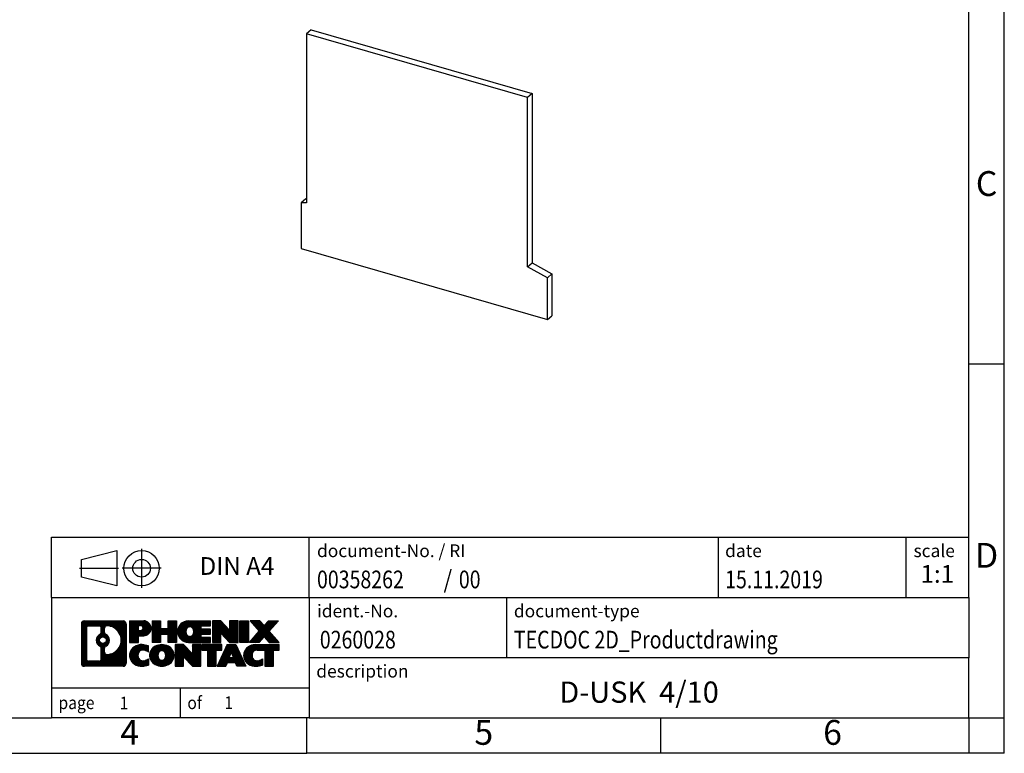
# Model space of a CAD drawing. Units: millimetres. Extents: x -256 to 41, y 4 to 214.
import ezdxf

# ---------------------------------------------------------------- set-up
doc = ezdxf.new("R2010")
doc.units = ezdxf.units.MM
doc.linetypes.add('DOT_CENTER', pattern=[14, 12, -1, 0, -1])
doc.linetypes.add('PHANTOM', pattern=[13, 10, -1, 0, -1, 0, -1])
doc.layers.add('1', color=7, linetype='Continuous')
doc.styles.add('CONVERTER_11', font='txt.shx', dxfattribs={"width": 0.9})
doc.styles.add('CONVERTER_12', font='txt.shx', dxfattribs={"width": 0.81})
doc.styles.add('CONVERTER_13', font='txt.shx', dxfattribs={"width": 0.72})
doc.styles.add('CONVERTER_14', font='txt.shx', dxfattribs={"width": 0.855})
pattern_1 = [(45, (0, 0), (-0.0707106781186548, 0.0707106781186548), [])]

# ---------------------------------------------------------------- blocks, each defined once
blk = doc.blocks.new('_rahmen', base_point=(35.57499500505666, 4.18222123207119))
at = {"layer": '1', "linetype": 'Continuous'}
h = blk.add_hatch(dxfattribs=at)
h.set_pattern_fill('_USER', color=2, scale=0.1, angle=45, pattern_type=0)
h.set_pattern_definition(pattern_1)
edge = h.paths.add_edge_path()
edge.add_line((-83.41135331364725, 22.46447661667111), (-83.41135331364725, 16.8999658474709))
edge.add_arc((-83.83559792903114, 16.8999658474709), 0.4242446153832873, 270, 360, ccw=False)
edge.add_line((-83.83559792903114, 16.47572123208761), (-89.30891001974794, 16.47572123208761))
edge.add_arc((-89.30891001974794, 16.8999658474709), 0.4242446153828041, 180, 270, ccw=False)
edge.add_line((-89.73315463513075, 16.8999658474709), (-89.73315463513075, 22.46447661667111))
edge.add_arc((-89.30891001974794, 22.46447661667111), 0.4242446153837989, 90, 180, ccw=False)
edge.add_line((-89.30891001974794, 22.88872123205491), (-83.83559792903114, 22.88872123205491))
edge.add_arc((-83.83559792903114, 22.46447661667111), 0.4242446153838841, 0, 90, ccw=False)
edge = h.paths.add_edge_path(flags=16)
edge.add_arc((-86.68932436923043, 20.1455943883156), 0.4709789327785074, 0, 360)
edge = h.paths.add_edge_path(flags=16)
edge.add_arc((-86.13946665646975, 19.03645278834719), 0.3157169230765328, 115.3740086783519, 180)
edge.add_line((-86.45518357954654, 19.03645278834719), (-86.45518357954654, 18.45460138165211))
edge.add_arc((-86.13946665646975, 18.45460138165211), 0.315716923076792, 180, 269.8110329574542)
edge.add_arc((-86.13385052115973, 20.1574363292211), 2.018561131933266, 269.8110329575858, 450.1889670424142)
edge.add_arc((-86.13946665646975, 21.8602712767902), 0.3157169230760746, 90.18896704254594, 180)
edge.add_line((-86.45518357954654, 21.8602712767902), (-86.45518357954654, 21.25473598828341))
edge.add_arc((-86.13946665646975, 21.25473598828341), 0.315716923076792, 180, 244.6259913216475)
edge.add_arc((-86.66550935455763, 20.1455943883156), 0.911848150144459, -64.62599132182362, 64.62599132180748, ccw=False)
edge = h.paths.add_edge_path(flags=16)
edge.add_arc((-88.71501534300145, 17.5039937107212), 0.3157169230756836, 180, 270)
edge.add_line((-88.71501534300145, 17.1882767876445), (-87.23918208199183, 17.1882767876445))
edge.add_arc((-87.23918208199183, 17.5039937107212), 0.3157169230766996, 270, 360)
edge.add_line((-86.92346515891523, 17.5039937107212), (-86.92346515891523, 19.03476464225281))
edge.add_arc((-87.23918208199183, 19.03476464225281), 0.315716923076593, 0, 64.80558935146027)
edge.add_arc((-86.71659763441684, 20.1455943883156), 0.9118975235576178, 115.1944106485281, 244.8055893514878, ccw=False)
edge.add_arc((-87.23918208199183, 21.2564241343778), 0.3157169230761203, 295.1944106485397, 360)
edge.add_line((-86.92346515891523, 21.2564241343778), (-86.92346515891523, 21.86044875343831))
edge.add_arc((-87.23918208199183, 21.86044875343831), 0.315716923076593, 0, 90)
edge.add_line((-87.23918208199183, 22.1761656765145), (-88.71501534300145, 22.1761656765145))
edge.add_arc((-88.71501534300145, 21.86044875343831), 0.3157169230761916, 90, 180)
edge.add_line((-89.03073226607714, 21.86044875343831), (-89.03073226607714, 17.5039937107212))
h = blk.add_hatch(dxfattribs=at)
h.set_pattern_fill('_USER', color=2, scale=0.1, angle=45, pattern_type=0)
h.set_pattern_definition(pattern_1)
edge = h.paths.add_edge_path()
edge.add_line((-83.41135331364725, 22.46447661667111), (-83.41135331364725, 16.8999658474709))
edge.add_arc((-83.83559792903114, 16.8999658474709), 0.4242446153832873, 270, 360, ccw=False)
edge.add_line((-83.83559792903114, 16.47572123208761), (-89.30891001974794, 16.47572123208761))
edge.add_arc((-89.30891001974794, 16.8999658474709), 0.4242446153828041, 180, 270, ccw=False)
edge.add_line((-89.73315463513075, 16.8999658474709), (-89.73315463513075, 22.46447661667111))
edge.add_arc((-89.30891001974794, 22.46447661667111), 0.4242446153837989, 90, 180, ccw=False)
edge.add_line((-89.30891001974794, 22.88872123205491), (-83.83559792903114, 22.88872123205491))
edge.add_arc((-83.83559792903114, 22.46447661667111), 0.4242446153838841, 0, 90, ccw=False)
edge = h.paths.add_edge_path(flags=16)
edge.add_arc((-86.68932436923043, 20.1455943883156), 0.4709789327785074, 0, 360)
edge = h.paths.add_edge_path(flags=16)
edge.add_arc((-86.13946665646975, 19.03645278834719), 0.3157169230765328, 115.3740086783519, 180)
edge.add_line((-86.45518357954654, 19.03645278834719), (-86.45518357954654, 18.45460138165211))
edge.add_arc((-86.13946665646975, 18.45460138165211), 0.315716923076792, 180, 269.8110329574542)
edge.add_arc((-86.13385052115973, 20.1574363292211), 2.018561131933266, 269.8110329575858, 450.1889670424142)
edge.add_arc((-86.13946665646975, 21.8602712767902), 0.3157169230760746, 90.18896704254594, 180)
edge.add_line((-86.45518357954654, 21.8602712767902), (-86.45518357954654, 21.25473598828341))
edge.add_arc((-86.13946665646975, 21.25473598828341), 0.315716923076792, 180, 244.6259913216475)
edge.add_arc((-86.66550935455763, 20.1455943883156), 0.911848150144459, -64.62599132182362, 64.62599132180748, ccw=False)
edge = h.paths.add_edge_path(flags=16)
edge.add_arc((-88.71501534300145, 17.5039937107212), 0.3157169230756836, 180, 270)
edge.add_line((-88.71501534300145, 17.1882767876445), (-87.23918208199183, 17.1882767876445))
edge.add_arc((-87.23918208199183, 17.5039937107212), 0.3157169230766996, 270, 360)
edge.add_line((-86.92346515891523, 17.5039937107212), (-86.92346515891523, 19.03476464225281))
edge.add_arc((-87.23918208199183, 19.03476464225281), 0.315716923076593, 0, 64.80558935146027)
edge.add_arc((-86.71659763441684, 20.1455943883156), 0.9118975235576178, 115.1944106485281, 244.8055893514878, ccw=False)
edge.add_arc((-87.23918208199183, 21.2564241343778), 0.3157169230761203, 295.1944106485397, 360)
edge.add_line((-86.92346515891523, 21.2564241343778), (-86.92346515891523, 21.86044875343831))
edge.add_arc((-87.23918208199183, 21.86044875343831), 0.315716923076593, 0, 90)
edge.add_line((-87.23918208199183, 22.1761656765145), (-88.71501534300145, 22.1761656765145))
edge.add_arc((-88.71501534300145, 21.86044875343831), 0.3157169230761916, 90, 180)
edge.add_line((-89.03073226607714, 21.86044875343831), (-89.03073226607714, 17.5039937107212))
h = blk.add_hatch(dxfattribs=at)
h.set_pattern_fill('_USER', color=2, scale=0.1, angle=45, pattern_type=0)
h.set_pattern_definition(pattern_1)
edge = h.paths.add_edge_path()
edge.add_line((-80.93496423474605, 20.77798994940571), (-81.69373182252633, 20.77798994940571))
edge.add_line((-81.69373182252633, 20.77798994940571), (-81.69373182252633, 19.8349117082619))
edge.add_line((-81.69373182252633, 19.8349117082619), (-82.93423623278045, 19.8349117082619))
edge.add_line((-82.93423623278045, 19.8349117082619), (-82.93423623278045, 22.8887212320731))
edge.add_line((-82.93423623278045, 22.8887212320731), (-80.93496423474605, 22.8887212320731))
edge.add_arc((-80.93496423474605, 21.83335559073942), 1.055365641333708, -90, 90, ccw=False)
edge = h.paths.add_edge_path(flags=16)
edge.add_arc((-81.37643676098443, 21.87275156196191), 0.3528638246711182, 270, 450)
edge.add_line((-81.37643676098443, 22.225615386633), (-81.69373182252633, 22.225615386633))
edge.add_line((-81.69373182252633, 22.225615386633), (-81.69373182252633, 21.51988773729079))
edge.add_line((-81.69373182252633, 21.51988773729079), (-81.37643676098443, 21.51988773729079))
h = blk.add_hatch(dxfattribs=at)
h.set_pattern_fill('_USER', color=2, scale=0.1, angle=45, pattern_type=0)
h.set_pattern_definition(pattern_1)
edge = h.paths.add_edge_path()
edge.add_line((-80.93496423474605, 20.77798994940571), (-81.69373182252633, 20.77798994940571))
edge.add_line((-81.69373182252633, 20.77798994940571), (-81.69373182252633, 19.8349117082619))
edge.add_line((-81.69373182252633, 19.8349117082619), (-82.93423623278045, 19.8349117082619))
edge.add_line((-82.93423623278045, 19.8349117082619), (-82.93423623278045, 22.8887212320731))
edge.add_line((-82.93423623278045, 22.8887212320731), (-80.93496423474605, 22.8887212320731))
edge.add_arc((-80.93496423474605, 21.83335559073942), 1.055365641333708, -90, 90, ccw=False)
edge = h.paths.add_edge_path(flags=16)
edge.add_arc((-81.37643676098443, 21.87275156196191), 0.3528638246711182, 270, 450)
edge.add_line((-81.37643676098443, 22.225615386633), (-81.69373182252633, 22.225615386633))
edge.add_line((-81.69373182252633, 22.225615386633), (-81.69373182252633, 21.51988773729079))
edge.add_line((-81.69373182252633, 21.51988773729079), (-81.37643676098443, 21.51988773729079))
h = blk.add_hatch(dxfattribs=at)
h.set_pattern_fill('_USER', color=2, scale=0.1, angle=45, pattern_type=0)
h.set_pattern_definition(pattern_1)
h.paths.add_polyline_path([(-76.30230880873225, 19.8349117082619), (-77.49510151089865, 19.8349117082619), (-77.49510151089865, 20.96918381710572), (-78.54475908880613, 20.96918381710572), (-78.54475908880613, 19.8349117082619), (-79.73755179097273, 19.8349117082619), (-79.73755179097273, 22.8887212320731), (-78.54475908880613, 22.8887212320731), (-78.54475908880613, 21.8198878987385), (-77.49510151089865, 21.8198878987385), (-77.49510151089865, 22.8887212320731), (-76.30230880873225, 22.8887212320731)])
h = blk.add_hatch(dxfattribs=at)
h.set_pattern_fill('_USER', color=2, scale=0.1, angle=45, pattern_type=0)
h.set_pattern_definition(pattern_1)
h.paths.add_polyline_path([(-76.30230880873225, 19.8349117082619), (-77.49510151089865, 19.8349117082619), (-77.49510151089865, 20.96918381710572), (-78.54475908880613, 20.96918381710572), (-78.54475908880613, 19.8349117082619), (-79.73755179097273, 19.8349117082619), (-79.73755179097273, 22.8887212320731), (-78.54475908880613, 22.8887212320731), (-78.54475908880613, 21.8198878987385), (-77.49510151089865, 21.8198878987385), (-77.49510151089865, 22.8887212320731), (-76.30230880873225, 22.8887212320731)])
h = blk.add_hatch(dxfattribs=at)
h.set_pattern_fill('_USER', color=2, scale=0.1, angle=45, pattern_type=0)
h.set_pattern_definition(pattern_1)
edge = h.paths.add_edge_path()
edge.add_line((-71.48342629197765, 22.19070762663012), (-72.81935411840533, 22.19070762663012))
edge.add_line((-72.81935411840533, 22.19070762663012), (-72.81935411840533, 21.71082327288841))
edge.add_line((-72.81935411840533, 21.71082327288841), (-71.48342629197765, 21.71082327288841))
edge.add_line((-71.48342629197765, 21.71082327288841), (-71.48342629197765, 21.01280966744611))
edge.add_line((-71.48342629197765, 21.01280966744611), (-72.81935411840533, 21.01280966744611))
edge.add_line((-72.81935411840533, 21.01280966744611), (-72.81935411840533, 20.5329253137044))
edge.add_line((-72.81935411840533, 20.5329253137044), (-71.48342629197765, 20.5329253137044))
edge.add_line((-71.48342629197765, 20.5329253137044), (-71.48342629197765, 19.8349117082619))
edge.add_line((-71.48342629197765, 19.8349117082619), (-74.63374601575865, 19.8349117082619))
edge.add_arc((-74.63374601575865, 21.36181647016721), 1.52690476190589, 90, 270, ccw=False)
edge.add_line((-74.63374601575865, 22.8887212320731), (-71.48342629197765, 22.8887212320731))
edge.add_line((-71.48342629197765, 22.8887212320731), (-71.48342629197765, 22.19070762663012))
edge = h.paths.add_edge_path(flags=16)
edge.add_arc((-74.41747400559345, 21.51854764828769), 0.5179085730135266, 38.12041979714334, 141.8795802028489)
edge.add_arc((-74.21773396924715, 21.36181647016721), 0.7717997786796724, 141.8795802028404, 218.120419797156)
edge.add_arc((-74.41747400559345, 21.20508529204679), 0.5179085730134372, 218.1204197971511, 321.8795802028566)
edge.add_arc((-74.61721404193963, 21.36181647016721), 0.7717997786796351, 321.879580202844, 398.1204197971596)
h = blk.add_hatch(dxfattribs=at)
h.set_pattern_fill('_USER', color=2, scale=0.1, angle=45, pattern_type=0)
h.set_pattern_definition(pattern_1)
edge = h.paths.add_edge_path()
edge.add_line((-71.48342629197765, 22.19070762663012), (-72.81935411840533, 22.19070762663012))
edge.add_line((-72.81935411840533, 22.19070762663012), (-72.81935411840533, 21.71082327288841))
edge.add_line((-72.81935411840533, 21.71082327288841), (-71.48342629197765, 21.71082327288841))
edge.add_line((-71.48342629197765, 21.71082327288841), (-71.48342629197765, 21.01280966744611))
edge.add_line((-71.48342629197765, 21.01280966744611), (-72.81935411840533, 21.01280966744611))
edge.add_line((-72.81935411840533, 21.01280966744611), (-72.81935411840533, 20.5329253137044))
edge.add_line((-72.81935411840533, 20.5329253137044), (-71.48342629197765, 20.5329253137044))
edge.add_line((-71.48342629197765, 20.5329253137044), (-71.48342629197765, 19.8349117082619))
edge.add_line((-71.48342629197765, 19.8349117082619), (-74.63374601575865, 19.8349117082619))
edge.add_arc((-74.63374601575865, 21.36181647016721), 1.52690476190589, 90, 270, ccw=False)
edge.add_line((-74.63374601575865, 22.8887212320731), (-71.48342629197765, 22.8887212320731))
edge.add_line((-71.48342629197765, 22.8887212320731), (-71.48342629197765, 22.19070762663012))
edge = h.paths.add_edge_path(flags=16)
edge.add_arc((-74.41747400559345, 21.51854764828769), 0.5179085730135266, 38.12041979714334, 141.8795802028489)
edge.add_arc((-74.21773396924715, 21.36181647016721), 0.7717997786796724, 141.8795802028404, 218.120419797156)
edge.add_arc((-74.41747400559345, 21.20508529204679), 0.5179085730134372, 218.1204197971511, 321.8795802028566)
edge.add_arc((-74.61721404193963, 21.36181647016721), 0.7717997786796351, 321.879580202844, 398.1204197971596)
h = blk.add_hatch(dxfattribs=at)
h.set_pattern_fill('_USER', color=2, scale=0.1, angle=45, pattern_type=0)
h.set_pattern_definition(pattern_1)
h.paths.add_polyline_path([(-68.81157063912423, 21.57994572186792), (-70.05207504937823, 22.8887212320731), (-71.24486775154475, 22.8887212320731), (-71.24486775154475, 19.8349117082619), (-70.05207504937823, 19.8349117082619), (-70.05207504937823, 21.1436872184666), (-68.81157063912423, 19.8349117082619), (-67.61877793695763, 19.8349117082619), (-67.61877793695763, 22.8887212320731), (-68.81157063912423, 22.8887212320731)])
h = blk.add_hatch(dxfattribs=at)
h.set_pattern_fill('_USER', color=2, scale=0.1, angle=45, pattern_type=0)
h.set_pattern_definition(pattern_1)
h.paths.add_polyline_path([(-68.81157063912423, 21.57994572186792), (-70.05207504937823, 22.8887212320731), (-71.24486775154475, 22.8887212320731), (-71.24486775154475, 19.8349117082619), (-70.05207504937823, 19.8349117082619), (-70.05207504937823, 21.1436872184666), (-68.81157063912423, 19.8349117082619), (-67.61877793695763, 19.8349117082619), (-67.61877793695763, 22.8887212320731), (-68.81157063912423, 22.8887212320731)])
h = blk.add_hatch(dxfattribs=at)
h.set_pattern_fill('_USER', color=2, scale=0.1, angle=45, pattern_type=0)
h.set_pattern_definition(pattern_1)
h.paths.add_polyline_path([(-66.13971498627083, 19.8349117082619), (-67.38021939652373, 19.8349117082619), (-67.38021939652373, 22.8887212320731), (-66.13971498627083, 22.8887212320731)])
h = blk.add_hatch(dxfattribs=at)
h.set_pattern_fill('_USER', color=2, scale=0.1, angle=45, pattern_type=0)
h.set_pattern_definition(pattern_1)
h.paths.add_polyline_path([(-66.13971498627083, 19.8349117082619), (-67.38021939652373, 19.8349117082619), (-67.38021939652373, 22.8887212320731), (-66.13971498627083, 22.8887212320731)])
h = blk.add_hatch(dxfattribs=at)
h.set_pattern_fill('_USER', color=2, scale=0.1, angle=45, pattern_type=0)
h.set_pattern_definition(pattern_1)
h.paths.add_polyline_path([(-61.91722882060003, 22.8887212320731), (-63.21975845136655, 21.4157707020369), (-61.82180540442624, 19.8349117082619), (-63.22452962217454, 19.8349117082619), (-63.92112056024004, 20.62264349355561), (-64.61771149830574, 19.8349117082619), (-66.02043571605395, 19.8349117082619), (-64.62248266911365, 21.4157707020369), (-65.92501229988113, 22.8887212320731), (-64.52228808213184, 22.8887212320731), (-63.92112056024004, 22.20889791051761), (-63.31995303834725, 22.8887212320731)])
h = blk.add_hatch(dxfattribs=at)
h.set_pattern_fill('_USER', color=2, scale=0.1, angle=45, pattern_type=0)
h.set_pattern_definition(pattern_1)
h.paths.add_polyline_path([(-61.91722882060003, 22.8887212320731), (-63.21975845136655, 21.4157707020369), (-61.82180540442624, 19.8349117082619), (-63.22452962217454, 19.8349117082619), (-63.92112056024004, 20.62264349355561), (-64.61771149830574, 19.8349117082619), (-66.02043571605395, 19.8349117082619), (-64.62248266911365, 21.4157707020369), (-65.92501229988113, 22.8887212320731), (-64.52228808213184, 22.8887212320731), (-63.92112056024004, 22.20889791051761), (-63.31995303834725, 22.8887212320731)])
h = blk.add_hatch(dxfattribs=at)
h.set_pattern_fill('_USER', color=2, scale=0.1, angle=45, pattern_type=0)
h.set_pattern_definition(pattern_1)
edge = h.paths.add_edge_path()
edge.add_arc((-81.30945240230784, 17.88983563195799), 1.639695123940514, 84.84185523036238, 164.9381082228862)
edge.add_arc((-81.72858024577064, 18.00262599399289), 1.205656168390946, 164.9381082228761, 195.0618917770945)
edge.add_arc((-81.30945240230784, 18.11541635602771), 1.639695123939386, 195.0618917770894, 275.1581447696395)
edge.add_arc((-81.59830849704375, 21.3153069392493), 4.852596863498145, 275.1581447696249, 285.9799912583529)
edge.add_line((-80.26238057992595, 16.65022463344849), (-80.26238057992595, 17.5227416402517))
edge.add_arc((-81.44043562195083, 19.41309235940159), 2.227384008972737, 288.4480761181328, 301.93090894995936, ccw=False)
edge.add_arc((-81.02226788829003, 18.1595465833644), 0.905929784984916, 246.6277221118709, 288.4480761181585, ccw=False)
edge.add_arc((-81.17870792099205, 17.79755456465441), 0.5115800601948034, 208.5214732576956, 246.6277221118275, ccw=False)
edge.add_arc((-80.80135066291174, 18.00262599399289), 0.9410597353332545, 151.4785267422669, 208.5214732577054, ccw=False)
edge.add_arc((-81.17870792099205, 18.20769742333189), 0.5115800601948779, 113.37227788819911, 151.4785267423044, ccw=False)
edge.add_arc((-81.02226788829003, 17.8457054046213), 0.9059297849853228, 71.5519238818535, 113.3722778881291, ccw=False)
edge.add_arc((-81.44043562195083, 16.59215962858471), 2.227384008973474, 58.0690910500407, 71.5519238818672, ccw=False)
edge.add_line((-80.26238057992595, 18.4825103477346), (-80.26238057992595, 19.3550273545379))
edge.add_arc((-81.59830849704375, 14.689945048737), 4.852596863498073, 74.02000874164739, 84.84185523037506)
h = blk.add_hatch(dxfattribs=at)
h.set_pattern_fill('_USER', color=2, scale=0.1, angle=45, pattern_type=0)
h.set_pattern_definition(pattern_1)
edge = h.paths.add_edge_path()
edge.add_arc((-81.30945240230784, 17.88983563195799), 1.639695123940514, 84.84185523036238, 164.9381082228862)
edge.add_arc((-81.72858024577064, 18.00262599399289), 1.205656168390946, 164.9381082228761, 195.0618917770945)
edge.add_arc((-81.30945240230784, 18.11541635602771), 1.639695123939386, 195.0618917770894, 275.1581447696395)
edge.add_arc((-81.59830849704375, 21.3153069392493), 4.852596863498145, 275.1581447696249, 285.9799912583529)
edge.add_line((-80.26238057992595, 16.65022463344849), (-80.26238057992595, 17.5227416402517))
edge.add_arc((-81.44043562195083, 19.41309235940159), 2.227384008972737, 288.4480761181328, 301.93090894995936, ccw=False)
edge.add_arc((-81.02226788829003, 18.1595465833644), 0.905929784984916, 246.6277221118709, 288.4480761181585, ccw=False)
edge.add_arc((-81.17870792099205, 17.79755456465441), 0.5115800601948034, 208.5214732576956, 246.6277221118275, ccw=False)
edge.add_arc((-80.80135066291174, 18.00262599399289), 0.9410597353332545, 151.4785267422669, 208.5214732577054, ccw=False)
edge.add_arc((-81.17870792099205, 18.20769742333189), 0.5115800601948779, 113.37227788819911, 151.4785267423044, ccw=False)
edge.add_arc((-81.02226788829003, 17.8457054046213), 0.9059297849853228, 71.5519238818535, 113.3722778881291, ccw=False)
edge.add_arc((-81.44043562195083, 16.59215962858471), 2.227384008973474, 58.0690910500407, 71.5519238818672, ccw=False)
edge.add_line((-80.26238057992595, 18.4825103477346), (-80.26238057992595, 19.3550273545379))
edge.add_arc((-81.59830849704375, 14.689945048737), 4.852596863498073, 74.02000874164739, 84.84185523037506)
h = blk.add_hatch(dxfattribs=at)
h.set_pattern_fill('_USER', color=2, scale=0.1, angle=45, pattern_type=0)
h.set_pattern_definition(pattern_1)
edge = h.paths.add_edge_path()
edge.add_arc((-78.37842148638694, 17.4640509836901), 2.065479772208564, 62.45185182430632, 117.5481481756664)
edge.add_arc((-78.65936137822024, 18.00262599399289), 1.45803408365149, 117.5481481756624, 242.4518518243375)
edge.add_arc((-78.37842148638694, 18.5412010042962), 2.065479772208515, 242.4518518243403, 297.548148175687)
edge.add_arc((-78.09748159455364, 18.00262599399289), 1.458034083652003, 297.548148175701, 422.451851824299)
edge = h.paths.add_edge_path(flags=16)
edge.add_arc((-78.57816152273335, 18.00262599399289), 0.7717997786796947, 321.8795802028417, 398.1204197971537)
edge.add_arc((-78.37842148638694, 18.1593571721134), 0.5179085730133043, 38.12041979714765, 141.8795802028582)
edge.add_arc((-78.17868145004084, 18.00262599399289), 0.7717997786794676, 141.8795802028359, 218.1204197971687)
edge.add_arc((-78.37842148638694, 17.8458948158729), 0.5179085730137397, 218.1204197971938, 321.8795802028004)
h = blk.add_hatch(dxfattribs=at)
h.set_pattern_fill('_USER', color=2, scale=0.1, angle=45, pattern_type=0)
h.set_pattern_definition(pattern_1)
edge = h.paths.add_edge_path()
edge.add_arc((-78.37842148638694, 17.4640509836901), 2.065479772208564, 62.45185182430632, 117.5481481756664)
edge.add_arc((-78.65936137822024, 18.00262599399289), 1.45803408365149, 117.5481481756624, 242.4518518243375)
edge.add_arc((-78.37842148638694, 18.5412010042962), 2.065479772208515, 242.4518518243403, 297.548148175687)
edge.add_arc((-78.09748159455364, 18.00262599399289), 1.458034083652003, 297.548148175701, 422.451851824299)
edge = h.paths.add_edge_path(flags=16)
edge.add_arc((-78.57816152273335, 18.00262599399289), 0.7717997786796947, 321.8795802028417, 398.1204197971537)
edge.add_arc((-78.37842148638694, 18.1593571721134), 0.5179085730133043, 38.12041979714765, 141.8795802028582)
edge.add_arc((-78.17868145004084, 18.00262599399289), 0.7717997786794676, 141.8795802028359, 218.1204197971687)
edge.add_arc((-78.37842148638694, 17.8458948158729), 0.5179085730137397, 218.1204197971938, 321.8795802028004)
h = blk.add_hatch(dxfattribs=at)
h.set_pattern_fill('_USER', color=2, scale=0.1, angle=45, pattern_type=0)
h.set_pattern_definition(pattern_1)
h.paths.add_polyline_path([(-74.06000945954395, 18.2207552456936), (-75.30051386979684, 19.52953075589869), (-76.49330657196444, 19.52953075589869), (-76.49330657196444, 16.47572123208761), (-75.30051386979684, 16.47572123208761), (-75.30051386979684, 17.78449674229219), (-74.06000945954395, 16.47572123208761), (-72.86721675737755, 16.47572123208761), (-72.86721675737755, 19.52953075589869), (-74.06000945954395, 19.52953075589869)])
h = blk.add_hatch(dxfattribs=at)
h.set_pattern_fill('_USER', color=2, scale=0.1, angle=45, pattern_type=0)
h.set_pattern_definition(pattern_1)
h.paths.add_polyline_path([(-74.06000945954395, 18.2207552456936), (-75.30051386979684, 19.52953075589869), (-76.49330657196444, 19.52953075589869), (-76.49330657196444, 16.47572123208761), (-75.30051386979684, 16.47572123208761), (-75.30051386979684, 17.78449674229219), (-74.06000945954395, 16.47572123208761), (-72.86721675737755, 16.47572123208761), (-72.86721675737755, 19.52953075589869), (-74.06000945954395, 19.52953075589869)])
h = blk.add_hatch(dxfattribs=at)
h.set_pattern_fill('_USER', color=2, scale=0.1, angle=45, pattern_type=0)
h.set_pattern_definition(pattern_1)
h.paths.add_polyline_path([(-69.90909085600373, 19.52953075589869), (-72.72408163311735, 19.52953075589869), (-72.72408163311735, 18.7442654497751), (-71.91298259564275, 18.7442654497751), (-71.91298259564275, 16.47572123208761), (-70.72018989347623, 16.47572123208761), (-70.72018989347623, 18.7442654497751), (-69.90909085600373, 18.7442654497751)])
h = blk.add_hatch(dxfattribs=at)
h.set_pattern_fill('_USER', color=2, scale=0.1, angle=45, pattern_type=0)
h.set_pattern_definition(pattern_1)
h.paths.add_polyline_path([(-69.90909085600373, 19.52953075589869), (-72.72408163311735, 19.52953075589869), (-72.72408163311735, 18.7442654497751), (-71.91298259564275, 18.7442654497751), (-71.91298259564275, 16.47572123208761), (-70.72018989347623, 16.47572123208761), (-70.72018989347623, 18.7442654497751), (-69.90909085600373, 18.7442654497751)])
h = blk.add_hatch(dxfattribs=at)
h.set_pattern_fill('_USER', color=2, scale=0.1, angle=45, pattern_type=0)
h.set_pattern_definition(pattern_1)
h.paths.add_polyline_path([(-67.77066340005675, 16.47572123208761), (-67.98214345353253, 17.01668177630549), (-69.11458503020634, 17.01668177630549), (-69.32606508368215, 16.47572123208761), (-70.56656949393513, 16.47572123208761), (-69.16861644699583, 19.52953075589869), (-67.92811203674313, 19.52953075589869), (-66.53015898980283, 16.47572123208761)])
h.paths.add_polyline_path([(-68.84852947906134, 17.69724504161209), (-68.54836424186894, 18.46506000759879), (-68.24819900467884, 17.69724504161209)], flags=16)
h = blk.add_hatch(dxfattribs=at)
h.set_pattern_fill('_USER', color=2, scale=0.1, angle=45, pattern_type=0)
h.set_pattern_definition(pattern_1)
h.paths.add_polyline_path([(-67.77066340005675, 16.47572123208761), (-67.98214345353253, 17.01668177630549), (-69.11458503020634, 17.01668177630549), (-69.32606508368215, 16.47572123208761), (-70.56656949393513, 16.47572123208761), (-69.16861644699583, 19.52953075589869), (-67.92811203674313, 19.52953075589869), (-66.53015898980283, 16.47572123208761)])
h.paths.add_polyline_path([(-68.84852947906134, 17.69724504161209), (-68.54836424186894, 18.46506000759879), (-68.24819900467884, 17.69724504161209)], flags=16)
h = blk.add_hatch(dxfattribs=at)
h.set_pattern_fill('_USER', color=2, scale=0.1, angle=45, pattern_type=0)
h.set_pattern_definition(pattern_1)
edge = h.paths.add_edge_path()
edge.add_line((-61.82180540442624, 18.7442654497751), (-62.63290444189963, 18.7442654497751))
edge.add_line((-62.63290444189963, 18.7442654497751), (-62.63290444189963, 16.47572123208761))
edge.add_line((-62.63290444189963, 16.47572123208761), (-63.82569714406733, 16.47572123208761))
edge.add_line((-63.82569714406733, 16.47572123208761), (-63.82569714406733, 18.7442654497751))
edge.add_line((-63.82569714406733, 18.7442654497751), (-64.92933644363544, 18.7442654497751))
edge.add_arc((-64.92933644363544, 17.78974244294901), 0.9545230068260899, 90, 109.3371432194321)
edge.add_arc((-65.07600644173914, 18.20769742333189), 0.5115800601944176, 109.3371432194852, 151.4785267424218)
edge.add_arc((-64.69864918365775, 18.00262599399289), 0.9410597353348958, 151.478526742362, 208.5214732576695)
edge.add_arc((-65.07600644173914, 17.79755456465441), 0.511580060196025, 208.5214732576873, 246.6277221118451)
edge.add_arc((-64.91956640903604, 18.1595465833644), 0.9059297849852768, 246.6277221118181, 288.4480761180817)
edge.add_arc((-65.33773414269794, 19.41309235940099), 2.227384008972749, 288.4480761181334, 301.9309089499397)
edge.add_line((-64.15967910067403, 17.52274164025121), (-64.15967910067403, 16.65022463344789))
edge.add_arc((-65.49560701779075, 21.3153069392493), 4.852596863498825, 275.15814476963635, 285.9799912583387, ccw=False)
edge.add_arc((-65.20675092305493, 18.11541635602771), 1.639695123940448, 195.0618917771012, 275.15814476967626, ccw=False)
edge.add_arc((-65.62587876651654, 18.00262599399289), 1.205656168393004, 164.9381082229025, 195.0618917770957, ccw=False)
edge.add_arc((-65.20675092305493, 17.88983563195799), 1.639695123940221, 90, 164.9381082228947, ccw=False)
edge.add_line((-65.20675092305493, 19.52953075589821), (-61.82180540442624, 19.52953075589869))
edge.add_line((-61.82180540442624, 19.52953075589869), (-61.82180540442624, 18.7442654497751))
h = blk.add_hatch(dxfattribs=at)
h.set_pattern_fill('_USER', color=2, scale=0.1, angle=45, pattern_type=0)
h.set_pattern_definition(pattern_1)
edge = h.paths.add_edge_path()
edge.add_line((-61.82180540442624, 18.7442654497751), (-62.63290444189963, 18.7442654497751))
edge.add_line((-62.63290444189963, 18.7442654497751), (-62.63290444189963, 16.47572123208761))
edge.add_line((-62.63290444189963, 16.47572123208761), (-63.82569714406733, 16.47572123208761))
edge.add_line((-63.82569714406733, 16.47572123208761), (-63.82569714406733, 18.7442654497751))
edge.add_line((-63.82569714406733, 18.7442654497751), (-64.92933644363544, 18.7442654497751))
edge.add_arc((-64.92933644363544, 17.78974244294901), 0.9545230068260899, 90, 109.3371432194321)
edge.add_arc((-65.07600644173914, 18.20769742333189), 0.5115800601944176, 109.3371432194852, 151.4785267424218)
edge.add_arc((-64.69864918365775, 18.00262599399289), 0.9410597353348958, 151.478526742362, 208.5214732576695)
edge.add_arc((-65.07600644173914, 17.79755456465441), 0.511580060196025, 208.5214732576873, 246.6277221118451)
edge.add_arc((-64.91956640903604, 18.1595465833644), 0.9059297849852768, 246.6277221118181, 288.4480761180817)
edge.add_arc((-65.33773414269794, 19.41309235940099), 2.227384008972749, 288.4480761181334, 301.9309089499397)
edge.add_line((-64.15967910067403, 17.52274164025121), (-64.15967910067403, 16.65022463344789))
edge.add_arc((-65.49560701779075, 21.3153069392493), 4.852596863498825, 275.15814476963635, 285.9799912583387, ccw=False)
edge.add_arc((-65.20675092305493, 18.11541635602771), 1.639695123940448, 195.0618917771012, 275.15814476967626, ccw=False)
edge.add_arc((-65.62587876651654, 18.00262599399289), 1.205656168393004, 164.9381082229025, 195.0618917770957, ccw=False)
edge.add_arc((-65.20675092305493, 17.88983563195799), 1.639695123940221, 90, 164.9381082228947, ccw=False)
edge.add_line((-65.20675092305493, 19.52953075589821), (-61.82180540442624, 19.52953075589869))
edge.add_line((-61.82180540442624, 19.52953075589869), (-61.82180540442624, 18.7442654497751))
at = {"color": 2, "linetype": 'Continuous'}
for p, q in [((-89.73315463513075, 22.46447661667111), (-89.73315463513075, 16.8999658474709)), ((-89.30891001974794, 22.88872123205491), (-83.83559792903114, 22.88872123205491)), ((-83.41135331364725, 22.46447661667111), (-83.41135331364725, 16.8999658474709)), ((-82.93423623278045, 22.8887212320731), (-82.93423623278045, 19.8349117082619)), ((-82.93423623278045, 22.8887212320731), (-80.93496423474605, 22.8887212320731)), ((-79.73755179097273, 22.8887212320731), (-78.54475908880613, 22.8887212320731)), ((-79.73755179097273, 22.8887212320731), (-79.73755179097273, 19.8349117082619)), ((-78.54475908880613, 22.8887212320731), (-78.54475908880613, 21.8198878987385)), ((-77.49510151089865, 22.8887212320731), (-76.30230880873225, 22.8887212320731)), ((-77.49510151089865, 21.8198878987385), (-77.49510151089865, 22.8887212320731)), ((-76.30230880873225, 22.8887212320731), (-76.30230880873225, 19.8349117082619)), ((-74.63374601575865, 22.8887212320731), (-71.48342629197765, 22.8887212320731)), ((-71.48342629197765, 22.19070762663012), (-71.48342629197765, 22.8887212320731)), ((-71.24486775154475, 22.8887212320731), (-71.24486775154475, 19.8349117082619)), ((-70.05207504937823, 22.8887212320731), (-71.24486775154475, 22.8887212320731)), ((-68.81157063912423, 21.57994572186792), (-70.05207504937823, 22.8887212320731)), ((-68.81157063912423, 22.8887212320731), (-68.81157063912423, 21.57994572186792)), ((-67.61877793695763, 22.8887212320731), (-68.81157063912423, 22.8887212320731)), ((-67.61877793695763, 19.8349117082619), (-67.61877793695763, 22.8887212320731)), ((-67.38021939652373, 22.8887212320731), (-66.13971498627083, 22.8887212320731)), ((-67.38021939652373, 19.8349117082619), (-67.38021939652373, 22.8887212320731)), ((-66.13971498627083, 22.8887212320731), (-66.13971498627083, 19.8349117082619)), ((-64.52228808213184, 22.8887212320731), (-65.92501229988113, 22.8887212320731)), ((-65.92501229988113, 22.8887212320731), (-64.62248266911365, 21.4157707020369)), ((-64.52228808213184, 22.8887212320731), (-63.92112056024004, 22.20889791051761)), ((-63.92112056024004, 22.20889791051761), (-63.31995303834725, 22.8887212320731)), ((-63.31995303834725, 22.8887212320731), (-61.91722882060003, 22.8887212320731)), ((-63.21975845136655, 21.4157707020369), (-61.91722882060003, 22.8887212320731)), ((-89.03073226607714, 21.86044875343831), (-89.03073226607714, 17.5039937107212)), ((-88.71501534300145, 22.1761656765145), (-87.23918208199183, 22.1761656765145)), ((-86.92346515891523, 21.2564241343778), (-86.92346515891523, 21.86044875343831)), ((-86.45518357954654, 21.25473598828341), (-86.45518357954654, 21.8602712767902)), ((-81.69373182252633, 22.225615386633), (-81.37643676098443, 22.225615386633)), ((-81.69373182252633, 21.51988773729079), (-81.69373182252633, 22.225615386633)), ((-81.69373182252633, 21.51988773729079), (-81.37643676098443, 21.51988773729079)), ((-78.54475908880613, 21.8198878987385), (-77.49510151089865, 21.8198878987385)), ((-78.54475908880613, 20.96918381710572), (-78.54475908880613, 19.8349117082619)), ((-77.49510151089865, 20.96918381710572), (-78.54475908880613, 20.96918381710572)), ((-77.49510151089865, 19.8349117082619), (-77.49510151089865, 20.96918381710572)), ((-72.81935411840533, 21.71082327288841), (-72.81935411840533, 22.19070762663012)), ((-72.81935411840533, 22.19070762663012), (-71.48342629197765, 22.19070762663012)), ((-71.48342629197765, 21.71082327288841), (-72.81935411840533, 21.71082327288841)), ((-72.81935411840533, 21.01280966744611), (-71.48342629197765, 21.01280966744611)), ((-72.81935411840533, 20.5329253137044), (-72.81935411840533, 21.01280966744611)), ((-71.48342629197765, 21.01280966744611), (-71.48342629197765, 21.71082327288841)), ((-70.05207504937823, 19.8349117082619), (-70.05207504937823, 21.1436872184666)), ((-70.05207504937823, 21.1436872184666), (-68.81157063912423, 19.8349117082619)), ((-66.02043571605395, 19.8349117082619), (-64.62248266911365, 21.4157707020369)), ((-63.21975845136655, 21.4157707020369), (-61.82180540442624, 19.8349117082619)), ((-82.93423623278045, 19.8349117082619), (-81.69373182252633, 19.8349117082619)), ((-81.69373182252633, 20.77798994940571), (-80.93496423474605, 20.77798994940571)), ((-81.69373182252633, 19.8349117082619), (-81.69373182252633, 20.77798994940571)), ((-78.54475908880613, 19.8349117082619), (-79.73755179097273, 19.8349117082619)), ((-76.30230880873225, 19.8349117082619), (-77.49510151089865, 19.8349117082619)), ((-76.49330657196444, 19.52953075589869), (-76.49330657196444, 16.47572123208761)), ((-75.30051386979684, 19.52953075589869), (-76.49330657196444, 19.52953075589869)), ((-74.06000945954395, 18.2207552456936), (-75.30051386979684, 19.52953075589869)), ((-74.63374601575865, 19.8349117082619), (-71.48342629197765, 19.8349117082619)), ((-72.86721675737755, 19.52953075589869), (-74.06000945954395, 19.52953075589869)), ((-74.06000945954395, 19.52953075589869), (-74.06000945954395, 18.2207552456936)), ((-72.86721675737755, 16.47572123208761), (-72.86721675737755, 19.52953075589869)), ((-71.48342629197765, 20.5329253137044), (-72.81935411840533, 20.5329253137044)), ((-69.90909085600373, 19.52953075589869), (-72.72408163311735, 19.52953075589869)), ((-72.72408163311735, 19.52953075589869), (-72.72408163311735, 18.7442654497751)), ((-71.48342629197765, 19.8349117082619), (-71.48342629197765, 20.5329253137044)), ((-71.24486775154475, 19.8349117082619), (-70.05207504937823, 19.8349117082619)), ((-69.16861644699583, 19.52953075589869), (-70.56656949393513, 16.47572123208761)), ((-69.90909085600373, 18.7442654497751), (-69.90909085600373, 19.52953075589869)), ((-69.16861644699583, 19.52953075589869), (-67.92811203674313, 19.52953075589869)), ((-68.81157063912423, 19.8349117082619), (-67.61877793695763, 19.8349117082619)), ((-67.92811203674313, 19.52953075589869), (-66.53015898980283, 16.47572123208761)), ((-66.13971498627083, 19.8349117082619), (-67.38021939652373, 19.8349117082619)), ((-64.61771149830574, 19.8349117082619), (-66.02043571605395, 19.8349117082619)), ((-65.20675092305493, 19.52953075589821), (-61.82180540442624, 19.52953075589869)), ((-64.61771149830574, 19.8349117082619), (-63.92112056024004, 20.62264349355561)), ((-63.92112056024004, 20.62264349355561), (-63.22452962217454, 19.8349117082619)), ((-63.22452962217454, 19.8349117082619), (-61.82180540442624, 19.8349117082619)), ((-61.82180540442624, 18.7442654497751), (-61.82180540442624, 19.52953075589869)), ((-86.92346515891523, 17.5039937107212), (-86.92346515891523, 19.03476464225281)), ((-86.45518357954654, 18.45460138165211), (-86.45518357954654, 19.03645278834719)), ((-80.26238057992595, 18.4825103477346), (-80.26238057992595, 19.3550273545379)), ((-72.72408163311735, 18.7442654497751), (-71.91298259564275, 18.7442654497751)), ((-71.91298259564275, 18.7442654497751), (-71.91298259564275, 16.47572123208761)), ((-70.72018989347623, 18.7442654497751), (-69.90909085600373, 18.7442654497751)), ((-70.72018989347623, 16.47572123208761), (-70.72018989347623, 18.7442654497751)), ((-68.84852947906134, 17.69724504161209), (-68.54836424186894, 18.46506000759879)), ((-68.24819900467884, 17.69724504161209), (-68.54836424186894, 18.46506000759879)), ((-64.92933644363544, 18.7442654497751), (-63.82569714406733, 18.7442654497751)), ((-63.82569714406733, 18.7442654497751), (-63.82569714406733, 16.47572123208761)), ((-62.63290444189963, 18.7442654497751), (-61.82180540442624, 18.7442654497751)), ((-62.63290444189963, 16.47572123208761), (-62.63290444189963, 18.7442654497751)), ((-87.23918208199183, 17.1882767876445), (-88.71501534300145, 17.1882767876445)), ((-80.26238057992595, 17.5227416402517), (-80.26238057992595, 16.65022463344849)), ((-75.30051386979684, 16.47572123208761), (-75.30051386979684, 17.78449674229219)), ((-75.30051386979684, 17.78449674229219), (-74.06000945954395, 16.47572123208761)), ((-69.32606508368215, 16.47572123208761), (-69.11458503020634, 17.01668177630549)), ((-69.11458503020634, 17.01668177630549), (-67.98214345353253, 17.01668177630549)), ((-68.84852947906134, 17.69724504161209), (-68.24819900467884, 17.69724504161209)), ((-67.77066340005675, 16.47572123208761), (-67.98214345353253, 17.01668177630549)), ((-64.15967910067403, 17.52274164025121), (-64.15967910067403, 16.65022463344789)), ((-83.83559792903114, 16.47572123208761), (-89.30891001974794, 16.47572123208761)), ((-76.49330657196444, 16.47572123208761), (-75.30051386979684, 16.47572123208761)), ((-74.06000945954395, 16.47572123208761), (-72.86721675737755, 16.47572123208761)), ((-71.91298259564275, 16.47572123208761), (-70.72018989347623, 16.47572123208761)), ((-70.56656949393513, 16.47572123208761), (-69.32606508368215, 16.47572123208761)), ((-66.53015898980283, 16.47572123208761), (-67.77066340005675, 16.47572123208761)), ((-63.82569714406733, 16.47572123208761), (-62.63290444189963, 16.47572123208761))]:
    blk.add_line(p, q, dxfattribs=at)
blk.add_circle((-86.68932436923043, 20.1455943883156), 0.4709789327785074, dxfattribs=at)
for centre, radius, start, end in [((-89.30891001974794, 22.46447661667111), 0.4242446153837989, 90, 180), ((-83.83559792903114, 22.46447661667111), 0.4242446153838841, 0, 90), ((-80.93496423474605, 21.83335559073942), 1.055365641333708, 270, 90), ((-74.63374601575865, 21.36181647016721), 1.52690476190589, 90, 270), ((-88.71501534300145, 21.86044875343831), 0.3157169230761916, 90, 180), ((-86.71659763441684, 20.1455943883156), 0.9118975235576178, 115.1944106485281, 244.8055893514878), ((-87.23918208199183, 21.86044875343831), 0.315716923076593, 0, 90), ((-87.23918208199183, 21.2564241343778), 0.3157169230761203, 295.1944106485397, 0), ((-86.13946665646975, 21.8602712767902), 0.3157169230760746, 90.18896704254594, 180), ((-86.13946665646975, 21.25473598828341), 0.315716923076792, 180, 244.6259913216475), ((-86.66550935455763, 20.1455943883156), 0.911848150144459, 295.3740086781764, 64.62599132180755), ((-86.13385052115973, 20.1574363292211), 2.018561131933266, 269.8110329575858, 90.18896704241416), ((-81.37643676098443, 21.87275156196191), 0.3528638246711182, 270, 90), ((-74.21773396924715, 21.36181647016721), 0.7717997786796724, 141.8795802028404, 218.120419797156), ((-74.41747400559345, 21.51854764828769), 0.5179085730135266, 38.12041979714334, 141.8795802028489), ((-74.41747400559345, 21.20508529204679), 0.5179085730134372, 218.1204197971511, 321.8795802028566), ((-74.61721404193963, 21.36181647016721), 0.7717997786796351, 321.879580202844, 38.12041979715956), ((-81.30945240230784, 17.88983563195799), 1.639695123940514, 84.84185523036238, 164.9381082228862), ((-81.59830849704375, 14.689945048737), 4.852596863498073, 74.02000874164739, 84.84185523037506), ((-78.37842148638694, 17.4640509836901), 2.065479772208564, 62.45185182430632, 117.5481481756664), ((-65.20675092305493, 17.88983563195799), 1.639695123940221, 90, 164.9381082228947), ((-87.23918208199183, 19.03476464225281), 0.315716923076593, 0, 64.80558935146027), ((-86.13946665646975, 19.03645278834719), 0.3157169230765328, 115.3740086783519, 180), ((-86.13946665646975, 18.45460138165211), 0.315716923076792, 180, 269.8110329574542), ((-81.72858024577064, 18.00262599399289), 1.205656168390946, 164.9381082228761, 195.0618917770945), ((-80.80135066291174, 18.00262599399289), 0.9410597353332545, 151.4785267422669, 208.5214732577054), ((-81.17870792099205, 18.20769742333189), 0.5115800601948779, 113.3722778881992, 151.4785267423044), ((-81.02226788829003, 17.8457054046213), 0.9059297849853228, 71.55192388185348, 113.372277888129), ((-81.44043562195083, 16.59215962858471), 2.227384008973474, 58.06909105004068, 71.55192388186722), ((-78.65936137822024, 18.00262599399289), 1.45803408365149, 117.5481481756624, 242.4518518243375), ((-78.17868145004084, 18.00262599399289), 0.7717997786794676, 141.8795802028359, 218.1204197971687), ((-78.37842148638694, 18.1593571721134), 0.5179085730133043, 38.12041979714765, 141.8795802028582), ((-78.57816152273335, 18.00262599399289), 0.7717997786796947, 321.8795802028417, 38.1204197971537), ((-78.09748159455364, 18.00262599399289), 1.458034083652003, 297.548148175701, 62.45185182429896), ((-65.62587876651654, 18.00262599399289), 1.205656168393004, 164.9381082229025, 195.0618917770958), ((-64.69864918365775, 18.00262599399289), 0.9410597353348958, 151.478526742362, 208.5214732576695), ((-65.07600644173914, 18.20769742333189), 0.5115800601944176, 109.3371432194852, 151.4785267424218), ((-64.92933644363544, 17.78974244294901), 0.9545230068260899, 90, 109.3371432194321), ((-89.30891001974794, 16.8999658474709), 0.4242446153828041, 180, 270), ((-88.71501534300145, 17.5039937107212), 0.3157169230756836, 180, 270), ((-87.23918208199183, 17.5039937107212), 0.3157169230766996, 270, 0), ((-83.83559792903114, 16.8999658474709), 0.4242446153832873, 270, 0), ((-81.30945240230784, 18.11541635602771), 1.639695123939386, 195.0618917770894, 275.1581447696395), ((-81.17870792099205, 17.79755456465441), 0.5115800601948034, 208.5214732576956, 246.6277221118275), ((-81.02226788829003, 18.1595465833644), 0.905929784984916, 246.6277221118709, 288.4480761181586), ((-81.44043562195083, 19.41309235940159), 2.227384008972737, 288.4480761181328, 301.9309089499593), ((-78.37842148638694, 18.5412010042962), 2.065479772208515, 242.4518518243403, 297.548148175687), ((-78.37842148638694, 17.8458948158729), 0.5179085730137397, 218.1204197971938, 321.8795802028004), ((-65.20675092305493, 18.11541635602771), 1.639695123940448, 195.0618917771012, 275.1581447696762), ((-65.07600644173914, 17.79755456465441), 0.511580060196025, 208.5214732576873, 246.6277221118451), ((-64.91956640903604, 18.1595465833644), 0.9059297849852768, 246.6277221118181, 288.4480761180817), ((-65.33773414269794, 19.41309235940099), 2.227384008972749, 288.4480761181334, 301.9309089499397), ((-81.59830849704375, 21.3153069392493), 4.852596863498145, 275.1581447696249, 285.9799912583529), ((-65.49560701779075, 21.3153069392493), 4.852596863498825, 275.1581447696364, 285.9799912583387)]:
    blk.add_arc(centre, radius, start, end, dxfattribs=at)
at = {"layer": '1', "color": 6, "linetype": 'Continuous'}
for p, q in [((35.57499500505756, 59.18222123207141), (35.57499500505706, 109.1822212320712)), ((35.57499500505836, 26.1822212320713), (35.57499500505756, 59.18222123207141)), ((-93.96980952169335, 34.6822212320713), (35.57499500505836, 34.6822212320713)), ((-93.96980952169335, 26.1822212320713), (-57.56980952169343, 26.1822212320713)), ((-57.56980952169343, 26.1822212320713), (35.57499500505836, 26.1822212320713)), ((35.57499500505836, 26.1822212320713), (35.57499500505796, 17.6822212320713)), ((35.57499500505666, 9.1822212320713), (35.57499500505796, 17.6822212320713)), ((-107.9250049949433, 9.1822212320713), (-93.96980952169335, 9.18222123207119)), ((-75.76980952169333, 9.1822212320713), (-93.96980952169335, 9.18222123207119)), ((-57.92500499494335, 9.1822212320713), (-75.76980952169333, 9.1822212320713)), ((-57.56980952169343, 9.18222123207119), (-57.92500499494335, 9.1822212320713)), ((-57.56980952169343, 9.18222123207119), (-7.92500499494335, 9.1822212320713)), ((-7.92500499494335, 9.1822212320713), (35.57499500505666, 9.1822212320713))]:
    blk.add_line(p, q, dxfattribs=at)
at = {"layer": '1', "color": 2, "linetype": 'Continuous'}
for p, q in [((40.57499500505566, 59.18222123207141), (40.57499500505566, 109.1822212320712)), ((35.57499500505756, 59.18222123207141), (40.57499500505566, 59.18222123207141)), ((40.57499500505566, 9.1822212320713), (40.57499500505566, 59.18222123207141)), ((-89.73315463513075, 31.55722123207121), (-84.73315463513075, 32.80722123207121)), ((-84.73315463513075, 32.80722123207121), (-84.73315463513075, 27.80722123207121)), ((-89.73315463513075, 29.05722123207121), (-89.73315463513075, 31.55722123207121)), ((-84.73315463513075, 27.80722123207121), (-89.73315463513075, 29.05722123207121)), ((-57.92500499494335, 4.18222123207119), (-57.92500499494335, 9.1822212320713)), ((-7.92500499494335, 4.18222123207119), (-7.92500499494335, 9.1822212320713)), ((35.57499500505666, 9.1822212320713), (35.57499500505666, 4.18222123207119)), ((35.57499500505666, 9.1822212320713), (40.57499500505566, 9.1822212320713)), ((40.57499500505566, 4.18222123207119), (40.57499500505566, 9.1822212320713)), ((-107.9250049949433, 4.18222123207119), (-57.92500499494335, 4.18222123207119)), ((-7.92500499494335, 4.18222123207119), (-57.92500499494335, 4.18222123207119)), ((35.57499500505666, 4.18222123207119), (-7.92500499494335, 4.18222123207119)), ((40.57499500505566, 4.18222123207119), (35.57499500505666, 4.18222123207119))]:
    blk.add_line(p, q, dxfattribs=at)
at = {"layer": '1', "color": 7, "linetype": 'Continuous'}
for p, q in [((-93.96980952169335, 26.1822212320713), (-93.96980952169335, 34.6822212320713)), ((-57.56980952169343, 26.1822212320713), (-57.56980952169343, 34.6822212320713)), ((0.15658672337955, 34.6822212320713), (0.15658672337955, 26.1822212320713)), ((26.65658672337915, 34.6822212320713), (26.65658672337915, 26.1822212320713)), ((-93.96980952169335, 26.1822212320713), (-93.96980952169335, 13.43222123207119)), ((-57.56980952169343, 26.1822212320713), (-57.56980952169343, 13.4322212320713)), ((-29.66980952169334, 17.68222123207121), (-29.66980952169334, 26.1822212320713)), ((35.57499500505796, 17.6822212320713), (-57.56980952169343, 17.6822212320713)), ((-93.96980952169335, 13.43222123207119), (-93.96980952169335, 9.18222123207119)), ((-93.96980952169335, 13.43222123207119), (-75.76980952169333, 13.4322212320713)), ((-75.76980952169333, 13.4322212320713), (-57.56980952169343, 13.4322212320713)), ((-75.76980952169333, 13.4322212320713), (-75.76980952169333, 9.1822212320713)), ((-57.56980952169343, 13.4322212320713), (-57.56980952169343, 9.18222123207119))]:
    blk.add_line(p, q, dxfattribs=at)
at = {"layer": '1', "color": 2, "linetype": 'PHANTOM'}
for p, q in [((-81.23315463513075, 33.05722123207121), (-81.23315463513075, 27.55722123207121)), ((-78.48315463513075, 30.30722123207121), (-83.98315463513075, 30.30722123207121))]:
    blk.add_line(p, q, dxfattribs=at)
at = {"layer": '1', "color": 2, "linetype": 'DOT_CENTER'}
blk.add_line((-89.98315463513075, 30.30722123207121), (-84.48315463513075, 30.30722123207121), dxfattribs=at)
at = {"layer": '1', "color": 2, "linetype": 'Continuous'}
for radius in [2.5, 1.249999999999915]:
    blk.add_circle((-81.23315463513075, 30.30722123207121), radius, dxfattribs=at)
at = {"layer": '1', "color": 7}
for s, style, width, p in [('00358262', 'CONVERTER_12', 0.81, (-56.46980952169335, 27.4822212320712)), ('/', 'CONVERTER_11', 0.9, (-38.59626179967955, 27.4822212320712)), ('00', 'CONVERTER_12', 0.81, (-36.43989730263755, 27.4822212320712)), ('0260028', 'CONVERTER_12', 0.81, (-56.06980952169363, 18.9822212320712))]:
    blk.add_text(s, height=2.5, dxfattribs=dict(at, style=style, width=width)).set_placement(p)
at = {"layer": '1', "color": 3, "style": 'CONVERTER_12', "width": 0.81}
for s, p in [('15.11.2019', (1.15658672337955, 27.4822212320712)), ('TECDOC 2D_Productdrawing', (-28.66980952169334, 18.9822212320712))]:
    blk.add_text(s, height=2.5, dxfattribs=at).set_placement(p)
at = {"layer": '1', "color": 2, "style": 'CONVERTER_11', "width": 0.9}
for s, p in [('page', (-92.96980952169335, 10.42320401707963)), ('1', (-84.32354455135135, 10.38297257826929)), ('of', (-74.76980952169353, 10.42320401707968)), ('1', (-69.53450071187984, 10.43222123207119))]:
    blk.add_text(s, height=1.8, dxfattribs=at).set_placement(p)
at = {"layer": '1', "color": 7, "attachment_point": 5, "line_spacing_factor": 1.20048019207683}
for s, insert, char_height, style in [('C', (38.07499500505566, 84.1822212320732), 3.5, 'CONVERTER_11'), ('D', (38.07499500505566, 31.6822212320713), 3.5, 'CONVERTER_11'), ('D-USK  4/10', (-10.99740725831785, 12.43222123207153), 3, 'CONVERTER_12'), ('4', (-82.92500499494344, 6.68222123207119), 3.5, 'CONVERTER_11'), ('5', (-32.92500499494335, 6.68222123207119), 3.5, 'CONVERTER_11'), ('6', (16.32499500505585, 6.68222123207119), 3.5, 'CONVERTER_11')]:
    blk.add_mtext(s, dxfattribs=dict(at, insert=insert, char_height=char_height, style=style))
at = {"layer": '1', "color": 2, "char_height": 1.8, "attachment_point": 1}
for s, insert, line_spacing_factor, style in [('document-No. / RI', (-56.46980952169335, 33.6822212320713), 1.32052821128451, 'CONVERTER_14'), ('date', (1.15658672337955, 33.68222123207121), 1.32052821128451, 'CONVERTER_11'), ('scale', (27.75658672337937, 33.6822212320713), 1.20048019207683, 'CONVERTER_11'), ('ident.-No.', (-56.46980952169335, 25.1822212320713), 1.20048019207683, 'CONVERTER_11'), ('document-type', (-28.66980952169334, 25.18222123207121), 1.20048019207683, 'CONVERTER_11'), ('description', (-56.56980952169343, 16.6822212320713), 1.20048019207683, 'CONVERTER_11')]:
    blk.add_mtext(s, dxfattribs=dict(at, insert=insert, line_spacing_factor=line_spacing_factor, style=style))
at = {"layer": '1', "color": 3, "char_height": 2.5}
for s, insert, attachment_point, line_spacing_factor, style in [('DIN A4', (-67.76980952169345, 30.3072212320713), 5, 1.20048019207683, 'CONVERTER_11'), ('1:1', (31.11579086421897, 27.4822212320714), 8, 1.32052821128451, 'CONVERTER_13')]:
    blk.add_mtext(s, dxfattribs=dict(at, insert=insert, attachment_point=attachment_point, line_spacing_factor=line_spacing_factor, style=style))
blk = doc.blocks.new('_punkt', base_point=(35.57499500505666, 9.1822212320713))
at = {"layer": '1', "color": 2, "linetype": 'Continuous'}
for q in [(40.57499500505566, 9.1822212320713), (35.57499500505666, 4.18222123207119)]:
    blk.add_line((35.57499500505666, 9.1822212320713), q, dxfattribs=at)
blk = doc.blocks.new('A4I_CS', base_point=(35.57499500505666, 4.18222123207119))
at = {"layer": '1'}
for name, p in [('_rahmen', (35.57499500505666, 4.18222123207119)), ('_punkt', (35.57499500505666, 9.1822212320713))]:
    blk.add_blockref(name, p, dxfattribs=at)
blk = doc.blocks.new('d_usk4_10_select__1', base_point=(-58.71044852318723, 65.41443811504558))
at = {"color": 7, "linetype": 'Continuous'}
for p, q in [((-57.28102565978119, 106.3605513810961), (-57.9310256597812, 105.7976348686363)), ((-26.75411112354139, 96.79763486863627), (-57.9310256597812, 105.7976348686363)), ((-57.9310256597812, 105.7976348686363), (-57.9310256597811, 81.89533372418576)), ((-57.28102565978119, 106.3605513810961), (-26.10411112354139, 97.36055138109614)), ((-26.10411112354139, 97.36055138109614), (-26.75411112354139, 96.79763486863627)), ((-26.10411112354139, 97.36055138109614), (-26.10411112354139, 73.45825023664565)), ((-26.75411112354139, 72.89533372418576), (-26.75411112354139, 96.79763486863627)), ((-58.06044852318708, 82.47440450983363), (-58.71044852318707, 81.91148799737374)), ((-58.06044852318708, 82.47440450983363), (-57.93102565978117, 82.47172209905199)), ((-58.71044852318707, 81.91148799737374), (-58.71044852318723, 75.45193811504559)), ((-57.9310256597811, 81.89533372418576), (-58.71044852318707, 81.91148799737374)), ((-58.71044852318723, 75.45193811504559), (-23.939528561242, 65.41443811504558)), ((-26.75411112354139, 72.89533372418576), (-26.10411112354139, 73.45825023664565)), ((-23.939528561242, 71.32866859958692), (-26.75411112354139, 72.89533372418576)), ((-26.10411112354139, 73.45825023664565), (-23.28952856124199, 71.8915851120468)), ((-23.28952856124199, 71.8915851120468), (-23.939528561242, 71.32866859958692)), ((-23.939528561242, 65.41443811504558), (-23.939528561242, 71.32866859958692)), ((-23.28952856124199, 71.8915851120468), (-23.28952856124199, 65.97735462750546)), ((-23.939528561242, 65.41443811504558), (-23.28952856124199, 65.97735462750546))]:
    blk.add_line(p, q, dxfattribs=at)
blk = doc.blocks.new('AllgSicht1', base_point=(-40.99999764303013, 85.99999880376299))
blk.add_blockref('d_usk4_10_select__1', (-58.71044852318723, 65.41443811504558))
blk = doc.blocks.new('1')
for name, p in [('A4I_CS', (35.57499500505666, 4.18222123207119)), ('AllgSicht1', (-40.99999764303013, 85.99999880376299))]:
    blk.add_blockref(name, p)

msp = doc.modelspace()

# ---------------------------------------------------------------- block references
at = {"layer": '1'}
msp.add_blockref('1', (0, 0), dxfattribs=at)

doc.saveas('drawing.dxf')
